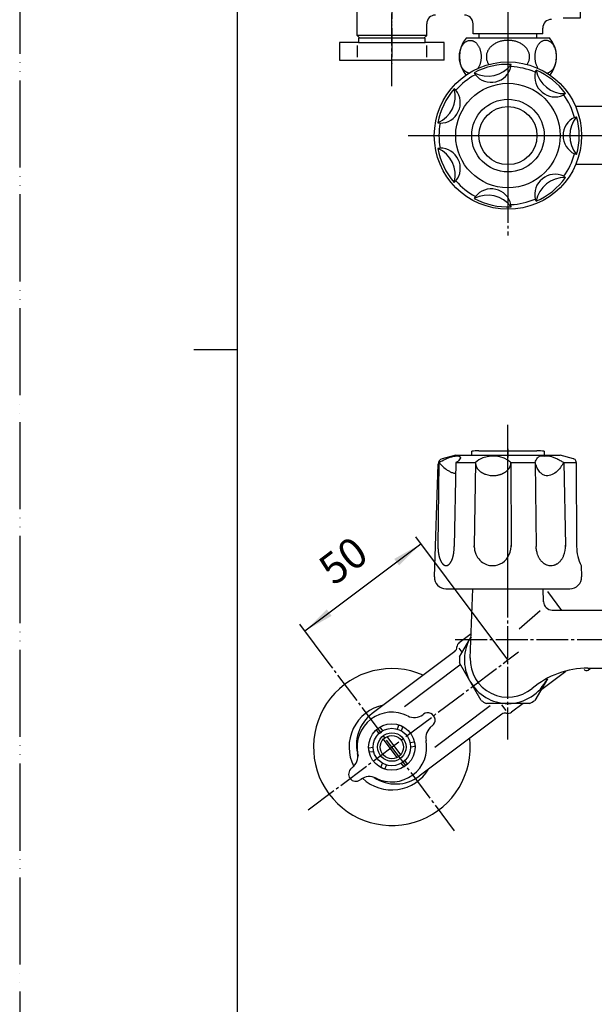
# Model space of a CAD drawing. Units: millimetres. Extents: x 0 to 630, y 0 to 891.
# Drawn here: x 0 to 198, y 220 to 559 of the extents above; entities that cross this region are included whole.
import ezdxf

# ---------------------------------------------------------------- set-up
doc = ezdxf.new("R2010")
doc.units = ezdxf.units.MM
doc.linetypes.add('DASH_CENTER', pattern=[14, 11, -1, 1, -1])
doc.linetypes.add('PHANTOM', pattern=[13, 10, -1, 0, -1, 0, -1])
doc.layers.add('1', color=7, linetype='Continuous')
doc.styles.add('CONVERTER_12', font='txt.shx', dxfattribs={"width": 0.9})
doc.dimstyles.new('ME10_DIM_13', dxfattribs={"dimtxt": 10.5, "dimasz": 10.5, "dimexe": 3, "dimexo": 0, "dimgap": 3, "dimtad": 1, "dimdsep": 46, "dimtxsty": 'CONVERTER_12', "dimsah": 1, "dimcen": 0.09, "dimclrd": 2, "dimclre": 2, "dimclrt": 7, "dimadec": 0, "dimazin": 0, "dimtfac": 1, "dimtdec": 4, "dimtix": 1, "dimtmove": 0, "dimatfit": 3, "dimfxl": 1, "dimtolj": 1, "dimtzin": 0, "dimarcsym": 0})

# ---------------------------------------------------------------- blocks, each defined once
blk = doc.blocks.new('81-8-LHK__3', base_point=(56, 1353.87))
at = {"layer": '1', "color": 4, "linetype": 'PHANTOM'}
for p, q in [((168.25, 547.32), (168.25, 489.86)), ((139.73, 519.21), (195.53, 519.21)), ((168.25, 360.06), (168.25, 412.2))]:
    blk.add_line(p, q, dxfattribs=at)
at = {"layer": '1', "color": 7, "linetype": 'Continuous'}
for p, q in [((169.28, 542.95), (169.31, 543.72)), ((156.66, 540.83), (157.02, 540.15)), ((177.63, 541.05), (177.93, 541.75)), ((150.33, 534.82), (149.75, 535.32)), ((188.08, 533.66), (187.25, 533.11)), ((191.17, 525.49), (191.91, 525.7)), ((144.12, 523.63), (144.87, 523.49)), ((144.87, 514.93), (144.12, 514.79)), ((191.91, 512.72), (191.17, 512.92)), ((187.46, 505.21), (188.08, 504.75)), ((149.75, 503.09), (150.33, 503.6)), ((157.02, 498.26), (156.66, 497.58)), ((169.31, 494.69), (169.28, 495.46)), ((177.93, 496.66), (177.63, 497.37)), ((150.25, 409.18), (145.63, 407.94)), ((150.25, 409.18), (186.25, 409.18)), ((190.87, 407.94), (186.25, 409.18)), ((191.73, 406.68), (191.73, 406.94)), ((142.89, 367.31), (144.15, 406.07)), ((144.42, 406.68), (144.12, 377.97)), ((150.33, 406.68), (149.75, 377.73)), ((150.33, 406.68), (157.02, 406.68)), ((157.02, 406.63), (156.66, 377.87)), ((157.02, 406.68), (157.02, 406.68)), ((157.02, 406.68), (157.02, 406.63)), ((169.28, 406.68), (177.63, 406.68)), ((169.28, 406.68), (169.31, 377.78)), ((177.63, 406.68), (177.93, 377.71)), ((187.46, 406.68), (191.73, 406.68)), ((187.46, 406.68), (188.07, 378.17)), ((191.73, 406.68), (191.91, 377.71)), ((144.12, 377.97), (144.12, 377.73)), ((144.12, 377.73), (144.12, 377.71)), ((149.75, 377.73), (149.75, 377.71)), ((156.66, 377.87), (156.66, 377.96)), ((156.66, 377.87), (156.66, 377.71)), ((156.68, 377.25), (156.66, 377.87)), ((169.31, 377.78), (169.31, 377.71)), ((177.97, 376.91), (177.93, 377.71)), ((188.07, 378.17), (188.08, 377.71)), ((193.49, 371.18), (193.62, 367.31)), ((146.89, 363.18), (189.62, 363.18))]:
    blk.add_line(p, q, dxfattribs=at)
for radius in [25.37, 18]:
    blk.add_circle((168.25, 519.21), radius, dxfattribs=at)
for centre, radius, start, end in [((168.25, 519.21), 24.54, 87.5196, 118.1946), ((161.29, 549.69), 10, 242.3929, 323.3214), ((162.47, 544.55), 7, 218.9464, 346.7679), ((168.25, 519.21), 23.77, 66.7661, 87.5196), ((168.25, 519.21), 23.77, 118.1946, 138.9482), ((184.46, 539.53), 7, 167.5178, 293.4823), ((187.75, 543.65), 10, 190.9643, 271.8928), ((168.25, 519.21), 24.54, 36.0911, 66.7661), ((140.08, 532.77), 10, 293.8215, 14.7499), ((168.25, 519.21), 24.54, 138.9482, 169.6232), ((144.83, 530.49), 7, 270.3749, 38.1965), ((184.46, 539.53), 7, 293.4823, 295.3394), ((168.25, 519.21), 23.77, 15.3375, 36.0911), ((194.25, 519.21), 7, 116.0892, 243.9108), ((199.52, 519.21), 10, 139.5358, 220.4642), ((168.25, 519.21), 24.54, 344.6625, 15.3375), ((168.25, 519.21), 23.77, 169.6232, 190.3768), ((140.08, 505.64), 10, 345.2501, 66.1785), ((168.25, 519.21), 24.54, 190.3768, 221.0518), ((144.83, 507.93), 7, 321.8035, 89.6251), ((168.25, 519.21), 23.77, 323.9089, 344.6625), ((184.46, 498.88), 7, 64.6606, 192.4822), ((168.25, 519.21), 23.77, 221.0518, 241.8054), ((187.75, 494.76), 10, 88.1072, 169.0357), ((168.25, 519.21), 24.54, 293.2339, 323.9089), ((161.29, 488.72), 10, 36.6786, 117.6071), ((162.47, 493.86), 7, 13.2321, 141.0536), ((168.25, 519.21), 24.54, 241.8054, 272.4804), ((168.25, 519.21), 23.77, 272.4804, 293.2339), ((146.15, 406.01), 2, 105, 178.1323), ((163.15, 399.38), 9.53, 57.629, 130.0437), ((163.15, 399.38), 9.53, 49.9563, 57.629), ((190.35, 406.01), 2, 68.0884, 75), ((190.73, 406.94), 1, 0.3648, 68.0884), ((160.16, 406.71), 3.13, 180.5008, 181.4608), ((160.16, 406.71), 3.13, 181.4608, 183.385), ((160.76, 406.74), 3.74, 183.385, 194.2833), ((159.76, 406.49), 2.71, 194.2833, 199.4122), ((162.13, 407.32), 5.22, 199.4122, 202.0754), ((160.11, 406.5), 3.04, 202.0754, 208.236), ((162.55, 407.81), 5.81, 208.236, 210.7296), ((160.21, 406.42), 3.09, 210.7296, 215.4239), ((163.13, 408.5), 6.68, 215.4239, 217.5955), ((160.49, 406.47), 3.34, 217.5955, 222.1654), ((163.62, 409.3), 7.56, 222.1654, 224.1879), ((160.78, 406.54), 3.6, 224.1879, 228.434), ((164.14, 410.33), 8.67, 228.434, 230.2619), ((161.1, 406.67), 3.91, 230.2619, 234.384), ((164.68, 411.67), 10.06, 234.384, 235.9873), ((163.92, 408.37), 6.04, 303.4798, 306.1489), ((164.37, 407.75), 5.28, 306.1489, 309.2051), ((164.24, 407.91), 5.48, 309.2051, 312.0989), ((164.69, 407.41), 4.81, 312.0989, 315.2791), ((164.59, 407.51), 4.95, 315.2791, 317.7363), ((164.59, 407.51), 4.95, 317.7363, 318.3676), ((165.03, 407.12), 4.36, 318.3676, 321.8715), ((164.94, 407.19), 4.48, 321.8715, 325.109), ((165.33, 406.92), 4, 325.109, 328.7374), ((165.27, 406.96), 4.07, 328.7374, 332.297), ((165.62, 406.77), 3.68, 332.297, 337.3917), ((165.57, 406.79), 3.73, 337.3917, 341.1207), ((165.85, 406.7), 3.43, 341.1207, 351.7991), ((165.97, 406.68), 3.31, 351.7991, 359.9959), ((161.41, 406.82), 4.2, 235.9873, 239.8885), ((164.98, 412.98), 11.33, 239.8885, 241.3826), ((161.7, 406.98), 4.49, 241.3826, 245.1539), ((165.35, 414.85), 13.16, 245.1539, 246.4402), ((162.17, 407.56), 5.22, 246.4402, 250.9406), ((163.17, 410.44), 8.26, 250.9406, 274.3303), ((163.19, 410.17), 7.99, 274.3303, 279.6566), ((163.15, 410.38), 8.2, 279.6566, 283.3323), ((163.34, 409.58), 7.38, 283.3323, 286.5566), ((163.24, 409.92), 7.73, 286.5566, 289.5923), ((163.54, 409.07), 6.84, 289.5923, 293.0268), ((163.4, 409.4), 7.2, 293.0268, 295.379), ((163.8, 408.56), 6.26, 295.379, 298.0844), ((163.64, 408.87), 6.61, 298.0844, 300.6444), ((164.06, 408.15), 5.78, 300.6444, 303.4798), ((159, 377.7), 14.88, 178.9553, 179.8654), ((159, 377.7), 14.88, 179.8654, 182.1446), ((158.86, 377.69), 14.74, 182.1446, 184.7806), ((158.43, 377.66), 14.31, 184.7806, 186.1102), ((135.12, 377.7), 14.63, 350.8286, 0.1175), ((163.24, 377.67), 6.58, 183.6332, 209.3698), ((162.66, 377.7), 6.65, 327.1762, 0.665), ((162.66, 377.7), 6.65, 0.665, 2.9872), ((186.3, 377.71), 8.37, 185.4765, 190.8925), ((180.15, 377.67), 7.93, 336.7987, 3.6536), ((205.59, 377.56), 13.68, 179.3659, 207.7994), ((157.89, 377.6), 13.76, 186.1102, 187.4926), ((157.52, 377.55), 13.39, 187.4926, 188.9136), ((156.94, 377.46), 12.81, 188.9136, 189.8553), ((156.59, 377.4), 12.45, 189.8553, 190.8238), ((156.01, 377.29), 11.86, 190.8238, 191.8407), ((155.7, 377.22), 11.55, 191.8407, 192.8852), ((155.2, 377.11), 11.03, 192.8852, 193.9786), ((154.85, 377.02), 10.67, 193.9786, 195.0253), ((154.11, 376.82), 9.9, 195.0253, 196.1529), ((153.74, 376.72), 9.52, 196.1529, 197.3253), ((153.15, 376.53), 8.9, 197.3253, 198.5796), ((152.86, 376.43), 8.59, 198.5796, 199.8793), ((152.26, 376.22), 7.96, 199.8793, 200.5107), ((152.33, 376.24), 8.04, 200.5107, 201.136), ((151.71, 376), 7.37, 201.136, 201.8179), ((151.77, 376.03), 7.43, 201.8179, 202.4939), ((151.24, 375.81), 6.86, 202.4939, 203.2268), ((151.29, 375.83), 6.91, 203.2268, 203.9541), ((150.84, 375.63), 6.42, 203.9541, 205.5202), ((144.36, 374.99), 4.95, 333.4526, 335.484), ((135.39, 379.09), 14.81, 335.484, 335.8234), ((144.99, 374.78), 4.29, 335.8234, 336.9957), ((132.87, 379.92), 17.45, 336.9957, 337.2836), ((144.83, 374.91), 4.48, 337.2836, 338.4046), ((129.27, 381.07), 21.21, 338.4046, 338.6415), ((144.66, 375.06), 4.7, 338.6415, 339.7118), ((137.47, 377.71), 12.36, 339.7118, 340.5702), ((142.91, 375.79), 6.59, 340.5702, 342.2639), ((135.84, 378.06), 14.02, 342.2639, 343.0604), ((142.43, 376.05), 7.13, 343.0604, 344.6271), ((133.24, 378.58), 16.66, 344.6271, 345.2974), ((141.78, 376.33), 7.83, 345.2974, 346.7813), ((131.39, 378.77), 18.49, 346.7813, 347.4334), ((141.31, 376.56), 8.33, 347.4334, 348.8809), ((128.94, 378.99), 20.94, 348.8809, 349.4568), ((140.88, 376.77), 8.79, 349.4568, 350.8286), ((163.26, 377.68), 6.61, 209.3698, 229.851), ((162.66, 377.7), 6.65, 311.3173, 327.1762), ((185.78, 377.61), 7.84, 190.8925, 195.821), ((185.83, 377.63), 7.89, 195.821, 199.01), ((185.27, 377.43), 7.3, 199.01, 202.4569), ((185.32, 377.45), 7.35, 202.4569, 205.8249), ((184.78, 377.19), 6.75, 205.8249, 209.4302), ((184.75, 377.17), 6.71, 209.4302, 213.0567), ((184.26, 376.85), 6.13, 213.0567, 215.9184), ((184.36, 376.93), 6.26, 215.9184, 218.7202), ((183.93, 376.58), 5.7, 218.7202, 222.8208), ((181.78, 376.84), 6.09, 318.2969, 321.1746), ((182, 376.67), 5.82, 321.1746, 324.1868), ((181.35, 377.13), 6.62, 324.1868, 326.8382), ((181.58, 376.98), 6.35, 326.8382, 330.675), ((180.78, 377.43), 7.26, 330.675, 333.1897), ((181.19, 377.22), 6.8, 333.1897, 336.7987), ((150.5, 375.47), 6.04, 205.5202, 207.184), ((150.11, 375.27), 5.61, 207.184, 207.9686), ((150.03, 375.22), 5.51, 207.9686, 208.7669), ((149.65, 375.02), 5.08, 208.7669, 209.6322), ((149.58, 374.97), 5, 209.6322, 210.512), ((149.27, 374.79), 4.64, 210.512, 211.4593), ((149.21, 374.76), 4.57, 211.4593, 212.4217), ((148.95, 374.59), 4.27, 212.4217, 213.452), ((148.9, 374.56), 4.21, 213.452, 214.4977), ((148.68, 374.41), 3.94, 214.4977, 216.7328), ((148.4, 374.2), 3.59, 216.7328, 217.7814), ((148.37, 374.17), 3.55, 217.7814, 218.842), ((148.11, 373.96), 3.21, 218.842, 220.0146), ((148.08, 373.94), 3.17, 220.0146, 221.2012), ((147.87, 373.75), 2.89, 221.2012, 222.5013), ((147.84, 373.73), 2.86, 222.5013, 223.8167), ((147.68, 373.57), 2.63, 223.8167, 225.2466), ((147.66, 373.55), 2.6, 225.2466, 226.6923), ((147.53, 373.41), 2.41, 226.6923, 228.2522), ((147.51, 373.4), 2.39, 228.2522, 229.827), ((147.4, 373.26), 2.21, 229.827, 231.2769), ((147.37, 373.23), 2.17, 231.2769, 232.759), ((147.27, 373.09), 2, 232.759, 234.3671), ((147.24, 373.05), 1.95, 234.3671, 236.013), ((147.16, 372.93), 1.81, 236.013, 237.7899), ((147.14, 372.9), 1.76, 237.7899, 239.6091), ((147.08, 372.79), 1.64, 239.6091, 241.5629), ((147.06, 372.76), 1.61, 241.5629, 243.5613), ((147.01, 372.67), 1.5, 243.5613, 245.6951), ((147, 372.64), 1.48, 245.6951, 247.8726), ((146.98, 372.58), 1.41, 247.8726, 251.9573), ((146.97, 372.55), 1.38, 251.9573, 256.1369), ((146.95, 372.48), 1.31, 256.1369, 260.5426), ((146.94, 372.43), 1.26, 260.5426, 265.1202), ((146.93, 372.36), 1.18, 265.1202, 269.9891), ((146.93, 372.49), 1.31, 270.1386, 272.3281), ((146.94, 372.32), 1.14, 272.3281, 277.3472), ((146.91, 372.55), 1.37, 277.3472, 281.5358), ((146.93, 372.43), 1.26, 281.5358, 286.1225), ((146.86, 372.67), 1.5, 286.1225, 289.9504), ((146.92, 372.52), 1.34, 289.9504, 294.4847), ((146.72, 372.95), 1.81, 294.4847, 296.2589), ((146.92, 372.54), 1.36, 296.2589, 298.6169), ((146.61, 373.12), 2.01, 298.6169, 300.211), ((146.88, 372.65), 1.47, 300.211, 302.3899), ((146.46, 373.32), 2.27, 302.3899, 303.8072), ((146.83, 372.77), 1.6, 303.8072, 305.8128), ((146.26, 373.56), 2.57, 305.8128, 307.0611), ((146.76, 372.89), 1.74, 307.0611, 308.903), ((146, 373.83), 2.95, 308.903, 309.9931), ((146.52, 373.22), 2.15, 309.9931, 313.4944), ((145.58, 374.2), 3.51, 313.4944, 314.5667), ((146.58, 373.19), 2.09, 314.5667, 316.37), ((145.2, 374.51), 3.99, 316.37, 317.3121), ((146.48, 373.32), 2.25, 317.3121, 318.9855), ((144.69, 374.88), 4.63, 318.9855, 319.7987), ((146.36, 373.47), 2.43, 319.7987, 321.3446), ((143.99, 375.37), 5.47, 321.3446, 322.032), ((146.22, 373.63), 2.65, 322.032, 323.4538), ((143.57, 375.59), 5.94, 323.4538, 324.1946), ((146.01, 373.83), 2.93, 324.1946, 325.6963), ((142.91, 375.95), 6.69, 325.6963, 326.3539), ((145.89, 373.96), 3.1, 326.3539, 327.7724), ((142.04, 376.39), 7.66, 327.7724, 328.3467), ((145.75, 374.1), 3.29, 328.3467, 329.6821), ((140.88, 376.95), 8.94, 329.6821, 330.1738), ((145.59, 374.25), 3.51, 330.1738, 331.4271), ((139.26, 377.7), 10.72, 331.4271, 331.8374), ((145.4, 374.41), 3.75, 331.8374, 333.01), ((138.62, 377.86), 11.36, 333.01, 333.4526), ((162.99, 377.35), 6.18, 229.851, 269.9974), ((162.96, 377.63), 6.45, 270.2289, 279.0587), ((163.01, 377.3), 6.12, 279.0587, 311.3173), ((183.85, 376.51), 5.6, 222.8208, 226.8177), ((183.53, 376.17), 5.13, 226.8177, 230.0925), ((183.56, 376.2), 5.17, 230.0925, 233.3393), ((183.31, 375.87), 4.76, 233.3393, 237.852), ((183.29, 375.84), 4.72, 237.852, 241.2617), ((183.13, 375.55), 4.39, 241.2617, 244.9245), ((183.12, 375.52), 4.36, 244.9245, 250.8761), ((183.03, 375.26), 4.08, 250.8761, 260.979), ((183.01, 375.13), 3.95, 260.979, 269.9965), ((183.01, 375.14), 3.96, 269.9965, 284.1455), ((182.93, 375.43), 4.26, 284.1455, 289.0176), ((182.95, 375.38), 4.21, 289.0176, 295.1818), ((182.76, 375.79), 4.66, 295.1818, 298.632), ((182.86, 375.6), 4.44, 298.632, 302.2543), ((182.57, 376.06), 4.99, 302.2543, 306.5544), ((182.65, 375.95), 4.85, 306.5544, 310.0138), ((182.28, 376.4), 5.44, 310.0138, 314.1287), ((182.28, 376.39), 5.43, 314.1287, 318.2969), ((146.89, 367.18), 4, 178.1323, 270), ((189.62, 367.18), 4, 270, 1.8677)]:
    blk.add_arc(centre, radius, start, end, dxfattribs=at)
for points, knots in [([(144.42, 406.68), (145.16, 407.07), (146.61, 407.83), (148.37, 408.54), (149.66, 408.85), (150.46, 408.92), (151.17, 408.94), (151.98, 408.67), (151.72, 407.82), (151.3, 407.3), (150.79, 406.91), (150.48, 406.75), (150.33, 406.68)], [0, 0, 0, 0, 2.526811, 4.916224, 5.65699, 6.487595, 7.308171, 7.912933, 8.573411, 9.449107, 9.992043, 10.491521, 10.491521, 10.491521, 10.491521]), ([(177.63, 406.68), (177.72, 406.96), (177.91, 407.53), (178.32, 408.24), (178.86, 408.7), (179.39, 408.94), (179.93, 408.95), (180.58, 408.89), (181.39, 408.92), (182.44, 408.95), (183.53, 408.68), (184.54, 408.24), (185.46, 407.8), (186.21, 407.41), (186.87, 407.03), (187.26, 406.8), (187.46, 406.68)], [0, 0, 0, 0, 0.901496, 1.787678, 2.405718, 3.011353, 3.501187, 4.001527, 4.976472, 5.937127, 7.117764, 8.320231, 9.244308, 10.162224, 10.848662, 11.536595, 11.536595, 11.536595, 11.536595]), ([(144.42, 406.68), (144.88, 406.21), (145.8, 405.27), (147.1, 404.19), (148.32, 403.48), (149.16, 403.15), (149.81, 402.99), (150.11, 402.93), (150.25, 402.9)], [0, 0, 0, 0, 1.971401, 3.933742, 5.060587, 6.183054, 6.632348, 7.082273, 7.082273, 7.082273, 7.082273]), ([(187.46, 406.68), (187.09, 406.09), (186.35, 404.89), (184.89, 403.3), (183.08, 402.19), (181.17, 401.94), (179.84, 402.71), (178.88, 403.72), (178.15, 405.09), (177.8, 406.15), (177.63, 406.68)], [0, 0, 0, 0, 2.086347, 4.221283, 6.388358, 8.392896, 9.599895, 10.853303, 12.53016, 14.204272, 14.204272, 14.204272, 14.204272])]:
    blk.add_open_spline(points, degree=3, knots=knots, dxfattribs=at)
blk = doc.blocks.new('81-8-2LHC__4', base_point=(492.69, 3949.56))
at = {"layer": '1', "color": 4, "linetype": 'PHANTOM'}
for p, q in [((168.25, 547.57), (168.25, 490.84)), ((139.89, 519.21), (196.62, 519.21)), ((168.25, 354.18), (168.25, 418.18))]:
    blk.add_line(p, q, dxfattribs=at)
at = {"layer": '1'}
blk.add_blockref('81-8-LHK__3', (56, 1353.87), dxfattribs=at)
blk = doc.blocks.new('84-35-LHK__5', base_point=(92.17, 1917.55))
at = {"layer": '1', "color": 7, "linetype": 'Continuous'}
blk.add_circle((168.25, 519.21), 10, dxfattribs=at)
blk = doc.blocks.new('84-34-PK', base_point=(35.94, 1410.37))
at = {"layer": '1', "color": 7, "linetype": 'Continuous'}
for p, q in [((155.75, 409.18), (155.75, 410.61)), ((158.25, 410.68), (168.25, 410.68)), ((168.25, 410.68), (178.25, 410.68)), ((180.75, 410.61), (180.75, 409.18)), ((155.75, 409.18), (180.75, 409.18))]:
    blk.add_line(p, q, dxfattribs=at)
blk.add_circle((168.25, 519.21), 12.5, dxfattribs=at)
for start, end in [(91.4325, 91.7908), (88.2092, 88.5675)]:
    blk.add_arc((168.25, 10.8), 400, start, end, dxfattribs=at)
blk = doc.blocks.new('84-34X-P-LH', base_point=(626.3, 3668.82))
at = {"layer": '1', "color": 4, "linetype": 'PHANTOM'}
blk.add_line((168.25, 411.43), (168.25, 408.43), dxfattribs=at)
at = {"layer": '1'}
for name, p in [('84-34-PK', (35.94, 1410.37)), ('84-35-LHK__5', (92.17, 1917.55))]:
    blk.add_blockref(name, p, dxfattribs=at)
blk = doc.blocks.new('34-6', base_point=(-190.72, 874.51))
at = {"layer": '1', "color": 7, "linetype": 'Continuous'}
for p, q in [((187.25, 588.71), (193.25, 588.71)), ((193.25, 574.21), (193.25, 588.71)), ((263.25, 588.71), (269.25, 588.71)), ((263.25, 588.71), (263.25, 574.21)), ((188.42, 577.86), (192.5, 577.86)), ((264.01, 577.86), (268.08, 577.86)), ((193.25, 559.71), (193.25, 574.21)), ((263.25, 574.21), (263.25, 559.71)), ((188.42, 570.66), (192.5, 570.66)), ((264.01, 570.66), (268.08, 570.66)), ((187.25, 559.71), (193.25, 559.71)), ((263.25, 559.71), (269.25, 559.71)), ((518.71, 363.71), (518.71, 357.71)), ((533.21, 363.71), (518.71, 363.71)), ((547.71, 363.71), (533.21, 363.71)), ((547.71, 363.71), (547.71, 357.71)), ((181.88, 362.21), (186.75, 355.71)), ((269.75, 355.71), (274.63, 362.21)), ((195.87, 335.21), (196.53, 335.71)), ((259.97, 335.71), (260.63, 335.21))]:
    blk.add_line(p, q, dxfattribs=at)
for centre, start, end in [((195.27, 336.01), 216.8699, 306.8699), ((261.23, 336.01), 233.1301, 323.1301)]:
    blk.add_arc(centre, 1, start, end, dxfattribs=at)
blk = doc.blocks.new('35-6-12', base_point=(669.07, 561.7))
at = {"layer": '1', "color": 7, "linetype": 'Continuous'}
for p, q in [((158.25, 554.21), (158.25, 552.86)), ((178.25, 552.86), (178.25, 554.21)), ((278.25, 554.21), (278.25, 552.86)), ((298.25, 552.86), (298.25, 554.21)), ((513.21, 348.73), (512.11, 348.73)), ((512.11, 328.73), (513.21, 328.73))]:
    blk.add_line(p, q, dxfattribs=at)
blk = doc.blocks.new('30-8A', base_point=(180.17, 667.31))
at = {"color": 7, "linetype": 'Continuous'}
for p, q in [((139.75, 552.71), (116.75, 552.71)), ((116.25, 550.28), (116.25, 546.25)), ((116.75, 551.21), (139.75, 551.21)), ((140.25, 546.25), (140.25, 550.28))]:
    blk.add_line(p, q, dxfattribs=at)
at = {"layer": '1', "color": 7, "linetype": 'Continuous'}
for p, q in [((116.75, 552.71), (116.75, 551.21)), ((139.75, 551.21), (139.75, 552.71)), ((116.75, 551.21), (110.25, 551.21)), ((110.25, 551.21), (110.25, 545.21)), ((146.25, 551.21), (139.75, 551.21)), ((146.25, 545.21), (146.25, 551.21)), ((110.25, 545.21), (128.25, 545.21)), ((146.25, 545.21), (128.25, 545.21)), ((138.96, 319.86), (139.15, 320.01)), ((122.87, 314.63), (124.07, 315.53)), ((124.07, 315.53), (125.01, 314.28)), ((130.69, 316.33), (130.08, 314.89)), ((130.69, 316.33), (132.07, 315.74)), ((132.07, 315.74), (131.46, 314.3)), ((141.96, 315.86), (142.15, 316.01)), ((122.87, 314.63), (123.81, 313.38)), ((126.5, 312.3), (131.21, 306.01)), ((120.26, 308.5), (121.8, 308.68)), ((120.43, 307.01), (120.26, 308.5)), ((125.3, 311.4), (130.01, 305.11)), ((136.07, 310.4), (134.52, 310.22)), ((136.25, 308.91), (134.7, 308.73)), ((136.07, 310.4), (136.25, 308.91)), ((120.43, 307.01), (121.98, 307.2)), ((124.43, 301.68), (125.05, 303.11)), ((125.81, 301.09), (126.43, 302.52)), ((132.43, 301.88), (131.5, 303.13)), ((133.63, 302.78), (132.43, 301.88)), ((133.63, 302.78), (132.7, 304.03)), ((114.55, 301.55), (114.35, 301.41)), ((125.81, 301.09), (124.43, 301.68)), ((117.55, 297.55), (117.35, 297.41))]:
    blk.add_line(p, q, dxfattribs=at)
for radius in [8, 6.45, 4.9, 4]:
    blk.add_circle((128.25, 308.71), radius, dxfattribs=at)
for centre, radius, start, end in [((128.25, 308.71), 12, 63.0489, 190.6909), ((135.96, 323.86), 5, 243.0489, 306.8699), ((140.65, 318.01), 2.5, 306.8699, 126.8699), ((144.96, 311.86), 5, 126.8699, 190.6909), ((128.25, 308.71), 12, 243.0489, 10.6909), ((111.55, 305.55), 5, 306.8699, 10.6909), ((115.85, 299.41), 2.5, 126.8699, 306.8699), ((120.55, 293.55), 5, 63.0489, 126.8699)]:
    blk.add_arc(centre, radius, start, end, dxfattribs=at)
blk = doc.blocks.new('03-18-50', base_point=(163.25, 574.21))
at = {"color": 7, "linetype": 'Continuous'}
blk.add_line((140.25, 553.71), (116.25, 553.71), dxfattribs=at)
at = {"layer": '1', "color": 7, "linetype": 'Continuous'}
for p, q in [((116.25, 553.71), (116.25, 564.71)), ((140.25, 553.71), (140.25, 557.71)), ((156.25, 554.21), (156.25, 557.71)), ((180.25, 554.21), (180.25, 556.21)), ((117.25, 552.71), (116.25, 553.71)), ((139.25, 552.71), (140.25, 553.71)), ((168.25, 554.21), (156.25, 554.21)), ((180.25, 554.21), (168.25, 554.21)), ((151.49, 344.7), (155.59, 347.77)), ((152.49, 341.4), (151.49, 342.72)), ((149.89, 341.63), (121.44, 320.29)), ((132.55, 322.65), (151.67, 336.98)), ((188.18, 334.72), (179.52, 328.22)), ((143.02, 308.7), (162.13, 323.03)), ((167.59, 321.26), (166.12, 323.21)), ((173.5, 323.71), (169.49, 320.7)), ((166.09, 320.03), (137.64, 298.69))]:
    blk.add_line(p, q, dxfattribs=at)
for centre, radius, start, end in [((143.25, 557.71), 3, 90, 180), ((153.25, 557.71), 3, 0, 90), ((183.25, 556.21), 3, 90, 180), ((148.69, 343.23), 2, 306.8699, 358.1877), ((152.69, 343.1), 2, 126.8699, 178.1877), ((129.54, 309.49), 13.5, 126.8699, 197.0629), ((167.29, 318.43), 2, 75.5521, 126.8699), ((168.29, 322.3), 2, 255.5521, 306.8699), ((129.54, 309.49), 13.5, 236.6769, 306.8699)]:
    blk.add_arc(centre, radius, start, end, dxfattribs=at)
blk = doc.blocks.new('32-3', base_point=(148.81, 632.45))
at = {"color": 7, "linetype": 'Continuous'}
for points, knots in [([(154.83, 540.73), (154.74, 540.75), (154.55, 540.79), (154.26, 540.89), (153.96, 541.03), (153.65, 541.23), (153.36, 541.46), (153.09, 541.73), (152.83, 542.03), (152.59, 542.36), (152.37, 542.73), (152.17, 543.12), (152, 543.53), (151.85, 543.97), (151.72, 544.42), (151.62, 544.89), (151.55, 545.37), (151.51, 545.86), (151.5, 546.35), (151.51, 546.84), (151.55, 547.33), (151.62, 547.81), (151.72, 548.28), (151.85, 548.74), (152, 549.17), (152.17, 549.59), (152.37, 549.98), (152.59, 550.34), (152.83, 550.68), (153.09, 550.98), (153.37, 551.25), (153.66, 551.48), (153.96, 551.67), (154.27, 551.82), (154.6, 551.93), (154.93, 552), (155.26, 552.02), (155.48, 552), (155.59, 551.99)], [0, 0, 0, 0, 0.28728, 0.57499, 0.92737, 1.279456, 1.656157, 2.03258, 2.437176, 2.841556, 3.273927, 3.706145, 4.163122, 4.619998, 5.096115, 5.57217, 6.060378, 6.548558, 7.040888, 7.533219, 8.021399, 8.509607, 8.985662, 9.461779, 9.918654, 10.375632, 10.80785, 11.240221, 11.6446, 12.049197, 12.42562, 12.80232, 13.154407, 13.506786, 13.842131, 14.177675, 14.507096, 14.836516, 14.836516, 14.836516, 14.836516]), ([(155.59, 551.99), (155.7, 551.97), (155.92, 551.93), (156.24, 551.82), (156.55, 551.67), (156.86, 551.48), (157.15, 551.25), (157.43, 550.98), (157.68, 550.68), (157.93, 550.34), (158.14, 549.98), (158.34, 549.59), (158.52, 549.17), (158.67, 548.73), (158.79, 548.28), (158.89, 547.81), (158.96, 547.33), (159, 546.84), (159.02, 546.35), (159, 545.86), (158.96, 545.37), (158.89, 544.89), (158.79, 544.42), (158.67, 543.97), (158.52, 543.53), (158.34, 543.12), (158.15, 542.73), (158, 542.49), (157.93, 542.37)], [0, 0, 0, 0, 0.335544, 0.670888, 1.023268, 1.375355, 1.752055, 2.128478, 2.533074, 2.937454, 3.369825, 3.802043, 4.25902, 4.715896, 5.192013, 5.668068, 6.156276, 6.644456, 7.136786, 7.629117, 8.117297, 8.605505, 9.08156, 9.557677, 10.014552, 10.47153, 10.893086, 11.314731, 11.314731, 11.314731, 11.314731]), ([(175.68, 546.85), (175.65, 547.01), (175.6, 547.34), (175.46, 547.83), (175.26, 548.3), (175.01, 548.76), (174.71, 549.2), (174.35, 549.62), (173.96, 550.01), (173.52, 550.37), (173.04, 550.7), (172.52, 551), (171.97, 551.26), (171.39, 551.49), (170.8, 551.68), (170.18, 551.83), (169.54, 551.93), (168.9, 552), (168.25, 552.02), (167.6, 552), (166.96, 551.93), (166.33, 551.83), (165.71, 551.68), (165.11, 551.49), (164.53, 551.26), (163.99, 551), (163.47, 550.7), (162.99, 550.37), (162.55, 550.01), (162.15, 549.62), (161.8, 549.2), (161.5, 548.76), (161.24, 548.3), (161.05, 547.83), (160.9, 547.34), (160.82, 546.85), (160.79, 546.35), (160.82, 545.86), (160.9, 545.36), (161.05, 544.88), (161.24, 544.4), (161.43, 544.06), (161.58, 543.83), (161.64, 543.74), (161.67, 543.7)], [0, 0, 0, 0, 0.500669, 1.0012, 1.516867, 2.032311, 2.570123, 3.107695, 3.671507, 4.235105, 4.82536, 5.415447, 6.02954, 6.643513, 7.27639, 7.90919, 8.554032, 9.198837, 9.847773, 10.496709, 11.141514, 11.786356, 12.419156, 13.052033, 13.666006, 14.280099, 14.870186, 15.460441, 16.024039, 16.587851, 17.125423, 17.663235, 18.178679, 18.694346, 19.194877, 19.695546, 20.190851, 20.686156, 21.186825, 21.687357, 22.203023, 22.718467, 22.870886, 23.022995, 23.022995, 23.022995, 23.022995]), ([(180.92, 551.99), (180.81, 551.97), (180.59, 551.93), (180.26, 551.82), (179.95, 551.67), (179.65, 551.48), (179.36, 551.25), (179.08, 550.98), (178.82, 550.68), (178.58, 550.34), (178.36, 549.98), (178.16, 549.59), (177.99, 549.17), (177.84, 548.73), (177.71, 548.28), (177.62, 547.81), (177.55, 547.33), (177.5, 546.84), (177.49, 546.35), (177.5, 545.86), (177.55, 545.37), (177.62, 544.89), (177.71, 544.42), (177.84, 543.97), (177.99, 543.53), (178.16, 543.12), (178.36, 542.73), (178.5, 542.49), (178.58, 542.37)], [0, 0, 0, 0, 0.335544, 0.670888, 1.023268, 1.375355, 1.752055, 2.128478, 2.533074, 2.937454, 3.369825, 3.802043, 4.25902, 4.715896, 5.192013, 5.668068, 6.156276, 6.644456, 7.136786, 7.629117, 8.117297, 8.605505, 9.08156, 9.557677, 10.014552, 10.47153, 10.893086, 11.314731, 11.314731, 11.314731, 11.314731]), ([(181.67, 540.73), (181.77, 540.75), (181.95, 540.79), (182.25, 540.89), (182.55, 541.03), (182.85, 541.23), (183.14, 541.46), (183.42, 541.73), (183.68, 542.03), (183.92, 542.36), (184.14, 542.73), (184.34, 543.12), (184.51, 543.53), (184.66, 543.97), (184.78, 544.42), (184.88, 544.89), (184.95, 545.37), (184.99, 545.86), (185.01, 546.35), (184.99, 546.84), (184.95, 547.33), (184.88, 547.81), (184.78, 548.28), (184.66, 548.74), (184.51, 549.17), (184.33, 549.59), (184.13, 549.98), (183.92, 550.34), (183.67, 550.68), (183.42, 550.98), (183.14, 551.25), (182.85, 551.48), (182.54, 551.67), (182.23, 551.82), (181.91, 551.93), (181.58, 552), (181.25, 552.02), (181.03, 552), (180.92, 551.99)], [0, 0, 0, 0, 0.28728, 0.57499, 0.92737, 1.279456, 1.656157, 2.03258, 2.437176, 2.841556, 3.273927, 3.706145, 4.163122, 4.619998, 5.096115, 5.57217, 6.060378, 6.548558, 7.040888, 7.533219, 8.021399, 8.509607, 8.985662, 9.461779, 9.918654, 10.375632, 10.80785, 11.240221, 11.6446, 12.049197, 12.42562, 12.80232, 13.154407, 13.506786, 13.842131, 14.177675, 14.507096, 14.836516, 14.836516, 14.836516, 14.836516]), ([(274.83, 540.73), (274.74, 540.75), (274.55, 540.79), (274.26, 540.89), (273.96, 541.03), (273.65, 541.23), (273.36, 541.46), (273.09, 541.73), (272.83, 542.03), (272.59, 542.36), (272.37, 542.73), (272.17, 543.12), (272, 543.53), (271.85, 543.97), (271.72, 544.42), (271.62, 544.89), (271.55, 545.37), (271.51, 545.86), (271.5, 546.35), (271.51, 546.84), (271.55, 547.33), (271.62, 547.81), (271.72, 548.28), (271.85, 548.74), (272, 549.17), (272.17, 549.59), (272.37, 549.98), (272.59, 550.34), (272.83, 550.68), (273.09, 550.98), (273.37, 551.25), (273.66, 551.48), (273.96, 551.67), (274.27, 551.82), (274.6, 551.93), (274.93, 552), (275.26, 552.02), (275.48, 552), (275.59, 551.99)], [0, 0, 0, 0, 0.28728, 0.57499, 0.92737, 1.279456, 1.656157, 2.03258, 2.437176, 2.841556, 3.273927, 3.706145, 4.163122, 4.619998, 5.096115, 5.57217, 6.060378, 6.548558, 7.040888, 7.533219, 8.021399, 8.509607, 8.985662, 9.461779, 9.918654, 10.375632, 10.80785, 11.240221, 11.6446, 12.049197, 12.42562, 12.80232, 13.154407, 13.506786, 13.842131, 14.177675, 14.507096, 14.836516, 14.836516, 14.836516, 14.836516]), ([(275.59, 551.99), (275.7, 551.97), (275.92, 551.93), (276.24, 551.82), (276.55, 551.67), (276.86, 551.48), (277.15, 551.25), (277.43, 550.98), (277.68, 550.68), (277.93, 550.34), (278.14, 549.98), (278.34, 549.59), (278.52, 549.17), (278.67, 548.73), (278.79, 548.28), (278.89, 547.81), (278.96, 547.33), (279, 546.84), (279.02, 546.35), (279, 545.86), (278.96, 545.37), (278.89, 544.89), (278.79, 544.42), (278.67, 543.97), (278.52, 543.53), (278.34, 543.12), (278.15, 542.73), (278, 542.49), (277.93, 542.37)], [0, 0, 0, 0, 0.335544, 0.670888, 1.023268, 1.375355, 1.752055, 2.128478, 2.533074, 2.937454, 3.369825, 3.802043, 4.25902, 4.715896, 5.192013, 5.668068, 6.156276, 6.644456, 7.136786, 7.629117, 8.117297, 8.605505, 9.08156, 9.557677, 10.014552, 10.47153, 10.893086, 11.314731, 11.314731, 11.314731, 11.314731]), ([(280.83, 546.85), (280.85, 547.01), (280.9, 547.34), (281.05, 547.83), (281.24, 548.3), (281.5, 548.76), (281.8, 549.2), (282.15, 549.62), (282.55, 550.01), (282.99, 550.37), (283.47, 550.7), (283.99, 551), (284.53, 551.26), (285.11, 551.49), (285.71, 551.68), (286.33, 551.83), (286.96, 551.93), (287.6, 552), (288.25, 552.02), (288.9, 552), (289.54, 551.93), (290.18, 551.83), (290.8, 551.68), (291.39, 551.49), (291.97, 551.26), (292.52, 551), (293.04, 550.7), (293.52, 550.37), (293.96, 550.01), (294.35, 549.62), (294.71, 549.2), (295.01, 548.76), (295.26, 548.3), (295.46, 547.83), (295.6, 547.34), (295.69, 546.85), (295.72, 546.35), (295.69, 545.86), (295.6, 545.36), (295.46, 544.88), (295.26, 544.4), (295.07, 544.06), (294.92, 543.83), (294.87, 543.74), (294.84, 543.7)], [0, 0, 0, 0, 0.500669, 1.0012, 1.516867, 2.032311, 2.570123, 3.107695, 3.671507, 4.235105, 4.82536, 5.415447, 6.02954, 6.643513, 7.27639, 7.90919, 8.554032, 9.198837, 9.847773, 10.496709, 11.141514, 11.786356, 12.419156, 13.052033, 13.666006, 14.280099, 14.870186, 15.460441, 16.024039, 16.587851, 17.125423, 17.663235, 18.178679, 18.694346, 19.194877, 19.695546, 20.190851, 20.686156, 21.186825, 21.687357, 22.203023, 22.718467, 22.870886, 23.022995, 23.022995, 23.022995, 23.022995]), ([(300.92, 551.99), (300.81, 551.97), (300.59, 551.93), (300.26, 551.82), (299.95, 551.67), (299.65, 551.48), (299.36, 551.25), (299.08, 550.98), (298.82, 550.68), (298.58, 550.34), (298.36, 549.98), (298.16, 549.59), (297.99, 549.17), (297.84, 548.73), (297.71, 548.28), (297.62, 547.81), (297.55, 547.33), (297.5, 546.84), (297.49, 546.35), (297.5, 545.86), (297.55, 545.37), (297.62, 544.89), (297.71, 544.42), (297.84, 543.97), (297.99, 543.53), (298.16, 543.12), (298.36, 542.73), (298.5, 542.49), (298.58, 542.37)], [0, 0, 0, 0, 0.335544, 0.670888, 1.023268, 1.375355, 1.752055, 2.128478, 2.533074, 2.937454, 3.369825, 3.802043, 4.25902, 4.715896, 5.192013, 5.668068, 6.156276, 6.644456, 7.136786, 7.629117, 8.117297, 8.605505, 9.08156, 9.557677, 10.014552, 10.47153, 10.893086, 11.314731, 11.314731, 11.314731, 11.314731]), ([(301.67, 540.73), (301.77, 540.75), (301.95, 540.79), (302.25, 540.89), (302.55, 541.03), (302.85, 541.23), (303.14, 541.46), (303.42, 541.73), (303.68, 542.03), (303.92, 542.36), (304.14, 542.73), (304.34, 543.12), (304.51, 543.53), (304.66, 543.97), (304.78, 544.42), (304.88, 544.89), (304.95, 545.37), (304.99, 545.86), (305.01, 546.35), (304.99, 546.84), (304.95, 547.33), (304.88, 547.81), (304.78, 548.28), (304.66, 548.74), (304.51, 549.17), (304.33, 549.59), (304.13, 549.98), (303.92, 550.34), (303.67, 550.68), (303.42, 550.98), (303.14, 551.25), (302.85, 551.48), (302.54, 551.67), (302.23, 551.82), (301.91, 551.93), (301.58, 552), (301.25, 552.02), (301.03, 552), (300.92, 551.99)], [0, 0, 0, 0, 0.28728, 0.57499, 0.92737, 1.279456, 1.656157, 2.03258, 2.437176, 2.841556, 3.273927, 3.706145, 4.163122, 4.619998, 5.096115, 5.57217, 6.060378, 6.548558, 7.040888, 7.533219, 8.021399, 8.509607, 8.985662, 9.461779, 9.918654, 10.375632, 10.80785, 11.240221, 11.6446, 12.049197, 12.42562, 12.80232, 13.154407, 13.506786, 13.842131, 14.177675, 14.507096, 14.836516, 14.836516, 14.836516, 14.836516]), ([(174.84, 543.7), (174.87, 543.74), (174.92, 543.83), (175.07, 544.06), (175.26, 544.4), (175.46, 544.88), (175.6, 545.36), (175.69, 545.86), (175.72, 546.35), (175.69, 546.68), (175.68, 546.85)], [0, 0, 0, 0, 0.152109, 0.304528, 0.819971, 1.335638, 1.836169, 2.336839, 2.832144, 3.327449, 3.327449, 3.327449, 3.327449]), ([(281.67, 543.7), (281.64, 543.74), (281.58, 543.83), (281.43, 544.06), (281.24, 544.4), (281.05, 544.88), (280.9, 545.36), (280.82, 545.86), (280.79, 546.35), (280.81, 546.68), (280.83, 546.85)], [0, 0, 0, 0, 0.152109, 0.304528, 0.819971, 1.335638, 1.836169, 2.336839, 2.832144, 3.327449, 3.327449, 3.327449, 3.327449])]:
    blk.add_open_spline(points, degree=3, knots=knots, dxfattribs=at)
at = {"layer": '1', "color": 7, "linetype": 'Continuous'}
for p, q in [((154, 552.86), (168.25, 552.86)), ((168.25, 552.86), (182.6, 552.86)), ((273.9, 552.86), (288.25, 552.86)), ((288.25, 552.86), (302.51, 552.86)), ((500.61, 353.71), (500.61, 338.71)), ((512.11, 353.71), (500.61, 353.71)), ((512.11, 346.17), (512.11, 353.71)), ((151.54, 339.75), (155.55, 346.7)), ((300.96, 346.7), (304.97, 339.75)), ((512.11, 338.71), (512.11, 346.17)), ((158.99, 324.75), (151.54, 337.66)), ((304.97, 337.66), (297.52, 324.75)), ((500.61, 338.71), (500.61, 323.71)), ((512.11, 331.24), (512.11, 338.71)), ((181.85, 332.25), (177.52, 324.75)), ((278.99, 324.75), (274.66, 332.25)), ((512.11, 323.71), (512.11, 331.24)), ((168.25, 323.71), (160.8, 323.71)), ((175.71, 323.71), (168.25, 323.71)), ((295.71, 323.71), (280.8, 323.71)), ((500.61, 323.71), (512.11, 323.71))]:
    blk.add_line(p, q, dxfattribs=at)
for centre, radius, start, end in [((161.5, 546.36), 10, 139.9948, 219.2963), ((154, 552.66), 0.2, 90, 139.9948), ((175, 546.36), 10, 320.7037, 40.5416), ((281.5, 546.36), 10, 139.4584, 219.2963), ((302.51, 552.66), 0.2, 40.0052, 90), ((295, 546.36), 10, 320.7037, 40.0052), ((168.25, 338.71), 15, 147.8966, 270), ((288.25, 338.71), 15, 205.6408, 32.1034), ((168.25, 338.71), 16.75, 176.4244, 180), ((288.25, 338.71), 16.75, 0, 3.5756), ((168.25, 338.71), 16.75, 180, 183.5756), ((288.25, 338.71), 16.75, 356.4244, 0), ((168.25, 338.71), 15, 270, 334.3592), ((168.25, 338.71), 16.75, 236.4244, 243.5756), ((168.25, 338.71), 16.75, 296.4244, 303.5756), ((288.25, 338.71), 16.75, 236.4244, 243.5756), ((288.25, 338.71), 16.75, 296.4244, 303.5756)]:
    blk.add_arc(centre, radius, start, end, dxfattribs=at)
for points in [[(512.11, 346.17), (512.1, 345.98), (512.09, 345.59), (512.03, 345.01), (511.93, 344.44), (511.77, 343.88), (511.58, 343.34), (511.35, 342.82), (511.08, 342.33), (510.77, 341.86), (510.44, 341.43), (510.07, 341.03), (509.67, 340.68), (509.24, 340.36), (508.8, 340.09), (508.33, 339.87), (507.85, 339.69), (507.36, 339.56), (506.86, 339.49), (506.36, 339.46), (505.86, 339.49), (505.36, 339.56), (504.87, 339.69), (504.39, 339.87), (503.92, 340.09), (503.48, 340.36), (503.06, 340.68), (502.66, 341.03), (502.29, 341.43), (501.95, 341.86), (501.64, 342.33), (501.37, 342.82), (501.14, 343.34), (500.95, 343.88), (500.8, 344.44), (500.69, 345.01), (500.63, 345.59), (500.6, 346.17), (500.63, 346.76), (500.69, 347.34), (500.8, 347.91), (500.95, 348.46), (501.14, 349.01), (501.37, 349.52), (501.64, 350.02), (501.95, 350.48), (502.29, 350.91), (502.66, 351.31), (503.06, 351.67), (503.48, 351.98), (503.92, 352.25), (504.39, 352.48), (504.87, 352.65), (505.36, 352.78), (505.86, 352.86), (506.36, 352.88), (506.86, 352.86), (507.36, 352.78), (507.85, 352.65), (508.33, 352.48), (508.8, 352.25), (509.24, 351.98), (509.67, 351.67), (510.07, 351.31), (510.44, 350.91), (510.77, 350.48), (511.08, 350.02), (511.35, 349.52), (511.58, 349.01), (511.77, 348.46), (511.93, 347.91), (512.03, 347.34), (512.09, 346.76), (512.1, 346.37), (512.11, 346.17)], [(512.11, 331.24), (512.1, 331.44), (512.09, 331.82), (512.03, 332.4), (511.93, 332.98), (511.77, 333.53), (511.58, 334.07), (511.35, 334.59), (511.08, 335.09), (510.77, 335.55), (510.44, 335.98), (510.07, 336.38), (509.67, 336.74), (509.24, 337.05), (508.8, 337.32), (508.33, 337.55), (507.85, 337.72), (507.36, 337.85), (506.86, 337.93), (506.36, 337.95), (505.86, 337.93), (505.36, 337.85), (504.87, 337.72), (504.39, 337.55), (503.92, 337.32), (503.48, 337.05), (503.06, 336.74), (502.66, 336.38), (502.29, 335.98), (501.95, 335.55), (501.64, 335.09), (501.37, 334.59), (501.14, 334.07), (500.95, 333.53), (500.8, 332.98), (500.69, 332.4), (500.63, 331.82), (500.6, 331.24), (500.63, 330.66), (500.69, 330.08), (500.8, 329.51), (500.95, 328.95), (501.14, 328.41), (501.37, 327.89), (501.64, 327.39), (501.95, 326.93), (502.29, 326.5), (502.66, 326.1), (503.06, 325.75), (503.48, 325.43), (503.92, 325.16), (504.39, 324.94), (504.87, 324.76), (505.36, 324.63), (505.86, 324.55), (506.36, 324.53), (506.86, 324.55), (507.36, 324.63), (507.85, 324.76), (508.33, 324.94), (508.8, 325.16), (509.24, 325.43), (509.67, 325.75), (510.07, 326.1), (510.44, 326.5), (510.77, 326.93), (511.08, 327.39), (511.35, 327.89), (511.58, 328.41), (511.77, 328.95), (511.93, 329.51), (512.03, 330.08), (512.09, 330.66), (512.1, 331.05), (512.11, 331.24)]]:
    blk.add_open_spline(points, degree=3, knots=[0, 0, 0, 0, 0.584398, 1.167601, 1.746662, 2.326662, 2.897564, 3.468045, 4.026709, 4.585505, 5.130314, 5.675055, 6.205524, 6.735984, 7.25355, 7.77109, 8.278858, 8.78661, 9.289086, 9.791555, 10.294024, 10.7965, 11.304251, 11.81202, 12.329562, 12.847126, 13.377579, 13.908054, 14.45282, 14.997607, 15.556324, 16.115057, 16.685762, 17.256479, 17.835925, 18.415377, 18.99942, 19.583466, 20.167512, 20.751555, 21.331007, 21.910453, 22.48117, 23.051875, 23.610608, 24.169325, 24.714112, 25.258878, 25.789353, 26.319806, 26.83737, 27.354912, 27.862681, 28.370432, 28.872908, 29.375377, 29.877846, 30.380322, 30.888074, 31.395842, 31.913382, 32.430948, 32.961408, 33.491877, 34.036618, 34.581427, 35.140223, 35.698887, 36.269368, 36.84027, 37.420269, 37.999331, 38.582533, 39.166932, 39.166932, 39.166932, 39.166932], dxfattribs=at)
blk = doc.blocks.new('58-1A', base_point=(89.98, 665.87))
at = {"layer": '1', "color": 7, "linetype": 'Continuous'}
for radius, start, end in [(27, 66.5106, 6.5093), (14.74, 101.805, 206.8899), (14.74, 226.8499, 329.0872)]:
    blk.add_arc((128.25, 308.71), radius, start, end, dxfattribs=at)
blk = doc.blocks.new('U3-63AF-50', base_point=(154.28, 559.35))
at = {"layer": '1', "color": 4, "linetype": 'PHANTOM'}
for p, q in [((128.25, 622.21), (128.25, 543.04)), ((168.25, 591.52), (168.25, 537.71))]:
    blk.add_line(p, q, dxfattribs=at)
for name, p in [('03-18-50', (163.25, 574.21)), ('32-3', (148.81, 632.45)), ('35-6-12', (669.07, 561.7))]:
    blk.add_blockref(name, p)
at = {"layer": '1'}
for name, p in [('58-1A', (89.98, 665.87)), ('34-6', (-190.72, 874.51)), ('30-8A', (180.17, 667.31))]:
    blk.add_blockref(name, p, dxfattribs=at)
blk = doc.blocks.new('K13-0', base_point=(112.67, 711.47))
at = {"layer": '1', "color": 7, "linetype": 'Continuous'}
for p, q in [((191.49, 529.38), (210.67, 529.38)), ((245.83, 529.38), (265.02, 529.38)), ((191.64, 509.38), (210.67, 509.38)), ((245.83, 509.38), (264.87, 509.38)), ((155.26, 339.37), (156.17, 363.18)), ((180.51, 358.76), (180.34, 363.18)), ((276.17, 363.18), (276, 358.76)), ((300.34, 363.18), (301.24, 339.37)), ((464.4, 339.2), (465.31, 363.18)), ((489.47, 363.18), (489.9, 351.77)), ((179.31, 355.62), (172.09, 349.26)), ((183.5, 355.88), (228.25, 355.88)), ((228.25, 355.88), (273, 355.88)), ((284.42, 349.26), (277.2, 355.62)), ((489.9, 351.77), (489.91, 351.75)), ((493.68, 351.71), (490.41, 351.71)), ((493.68, 351.71), (500.63, 351.71)), ((495.41, 351.71), (495.41, 350.71)), ((495.41, 350.71), (495.41, 326.71)), ((464.4, 338.87), (464.4, 339.2)), ((195.82, 335.88), (212.25, 335.88)), ((244.25, 335.88), (260.68, 335.88)), ((464.41, 337.93), (464.41, 330.11)), ((215.25, 331.88), (215.25, 332.88)), ((241.25, 332.88), (241.25, 331.88)), ((228.25, 331.88), (215.25, 331.88)), ((215.25, 330.11), (215.25, 331.88)), ((241.25, 331.88), (228.25, 331.88)), ((241.25, 331.88), (241.25, 330.11)), ((464.41, 331.38), (465.25, 331.38)), ((465.22, 331.38), (465.25, 331.38)), ((465.25, 331.38), (466.65, 331.38)), ((493.68, 325.71), (477.39, 325.71)), ((500.63, 325.71), (493.68, 325.71)), ((495.41, 325.71), (495.41, 326.71))]:
    blk.add_line(p, q, dxfattribs=at)
at = {"layer": '1', "color": 2, "linetype": 'Continuous'}
for p, q in [((493.68, 351.71), (495.41, 350.71)), ((500.63, 350.71), (495.41, 350.71)), ((215.21, 333.4), (216.09, 331.88)), ((240.42, 331.88), (241.3, 333.4)), ((464.41, 332.82), (465.25, 331.38)), ((216.09, 331.88), (216.09, 330.11)), ((240.42, 330.11), (240.42, 331.88)), ((465.25, 331.38), (465.25, 330.11)), ((495.41, 326.71), (493.68, 325.71)), ((500.63, 326.71), (495.41, 326.71))]:
    blk.add_line(p, q, dxfattribs=at)
at = {"layer": '1', "color": 7, "linetype": 'Continuous'}
for centre, radius, start, end in [((228.25, 519.38), 13, 90, 109.37), ((228.25, 519.38), 13, 70.63, 90), ((210.67, 569.38), 40, 270, 289.37), ((245.83, 569.38), 40, 250.63, 270), ((210.67, 469.38), 40, 70.63, 90), ((245.83, 469.38), 40, 90, 109.37), ((228.25, 519.38), 13, 250.63, 270), ((228.25, 519.38), 13, 270, 289.37), ((183.5, 358.88), 3, 182.1769, 270), ((273, 358.88), 3, 270, 357.8231), ((490.41, 354.71), 3, 260.4279, 270), ((228.25, 332.43), 13.45, 102.8881, 165.1372), ((228.25, 332.43), 13.45, 14.8628, 77.1119), ((168.25, 338.88), 13, 177.8231, 309.8753), ((288.25, 338.88), 13, 230.1247, 2.1769), ((195.82, 305.88), 30, 90, 129.8753), ((212.25, 332.88), 3, 10.1193, 90), ((244.25, 332.88), 3, 90, 169.8807), ((260.68, 305.88), 30, 50.1247, 90), ((477.39, 338.38), 13, 177.8231, 179.2756), ((477.39, 338.71), 13, 180.7244, 183.4211), ((477.39, 338.71), 13, 183.4211, 214.3154), ((212.25, 332.88), 3, 0, 10.1193), ((244.25, 332.88), 3, 169.8807, 180), ((477.39, 338.71), 13, 214.3154, 270)]:
    blk.add_arc(centre, radius, start, end, dxfattribs=at)
blk = doc.blocks.new('開示A4')
at = {"layer": '1', "color": 4, "linetype": 'PHANTOM'}
blk.add_line((0, 297), (0, 0), dxfattribs=at)
at = {"layer": '1', "color": 7, "linetype": 'Continuous'}
for p, q in [((25, 148.5), (25, 287)), ((25, 10), (25, 148.5))]:
    blk.add_line(p, q, dxfattribs=at)
at = {"layer": '1', "color": 2, "linetype": 'Continuous'}
blk.add_line((25, 148.5), (20, 148.5), dxfattribs=at)
blk = doc.blocks.new('*D27')
at = {"layer": '1', "color": 2, "linetype": 'Continuous'}
for p, q in [((168.25, 338.71), (136.48, 381.07)), ((98.28, 348.67), (138.28, 378.67)), ((106.65, 337.51), (96.48, 351.07))]:
    blk.add_line(p, q, dxfattribs=at)
at = {"layer": '1', "color": 2}
for points in [[(130.71, 371.27), (129.05, 373.48), (138.28, 378.67)], [(105.85, 356.08), (107.51, 353.87), (98.28, 348.67)]]:
    blk.add_solid(points, dxfattribs=at)
at = {"layer": '1', "color": 7, "insert": (110.2, 361.36), "char_height": 10.5, "attachment_point": 7, "rotation": 36.8699, "line_spacing_factor": 0.60024, "style": 'CONVERTER_12'}
blk.add_mtext('50', dxfattribs=at)

msp = doc.modelspace()

# ---------------------------------------------------------------- linework, layer by layer
at = {"layer": '1', "color": 2, "linetype": 'DASH_CENTER'}
for p, q in [((128.253, 536.206), (128.253, 629.206)), ((168.253, 598.206), (168.253, 484.841)), ((133.887, 519.206), (316.618, 519.206)), ((168.253, 311.301), (168.253, 419.678)), ((150.052, 345.706), (308.455, 345.706)), ((168.253, 338.706), (171.913, 341.452)), ((99.453, 287.106), (168.253, 338.706)), ((149.853, 279.906), (106.653, 337.506))]:
    msp.add_line(p, q, dxfattribs=at)

# ---------------------------------------------------------------- block references
for name, p in [('U3-63AF-50', (154.28, 559.348)), ('K13-0', (112.67, 711.466))]:
    msp.add_blockref(name, p)
at = {"layer": '1', "xscale": 3, "yscale": 3, "zscale": 3}
msp.add_blockref('開示A4', (0, 0), dxfattribs=at)
at = {"layer": '1'}
for name, p in [('81-8-2LHC__4', (492.69, 3949.561)), ('84-34X-P-LH', (626.298, 3668.823))]:
    msp.add_blockref(name, p, dxfattribs=at)

# ---------------------------------------------------------------- dimensions: what is measured, and where the dimension line sits
dim = msp.add_linear_dim(base=(98.278, 348.673), p1=(168.253, 338.706), p2=(106.653, 337.506), angle=36.8699, dimstyle='ME10_DIM_13', dxfattribs=at)
dim.commit()
dim.dimension.update_dxf_attribs({"geometry": '*D27', "text_midpoint": (113.348, 370.288), "text_rotation": 36.8699})

doc.saveas('drawing.dxf')
